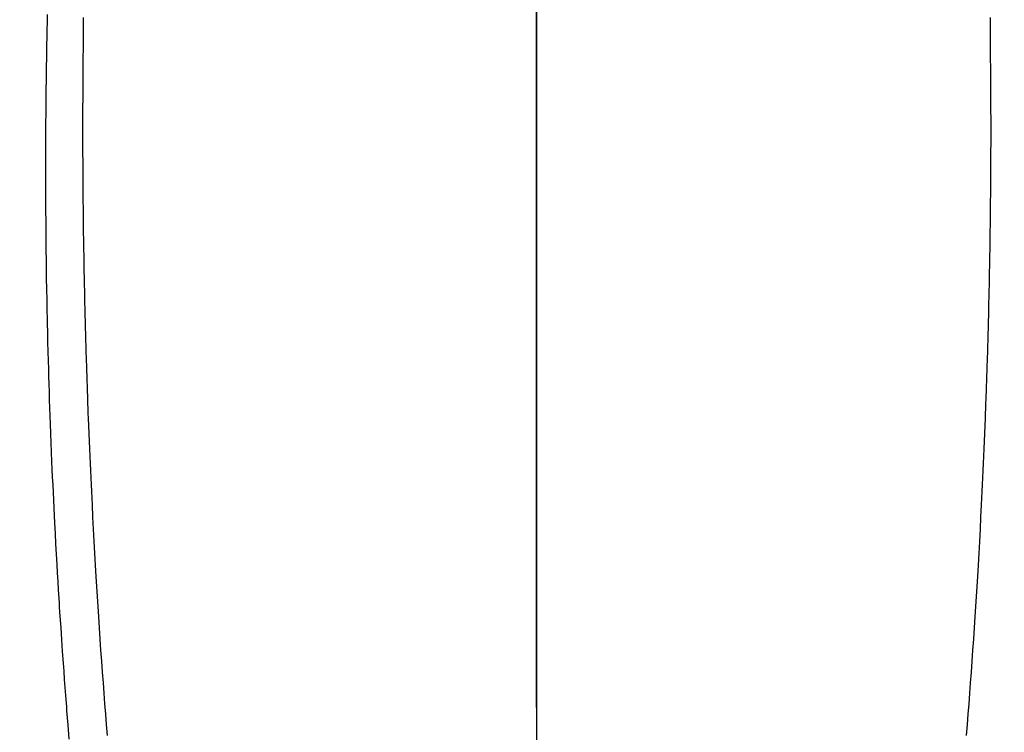
# Model space of a CAD drawing. Extents: x 163 to 26285, y 210 to 8610.
# Drawn here: x 15260 to 15286, y 7171 to 7190 of the extents above; entities that cross this region are included whole.
import ezdxf

# ---------------------------------------------------------------- set-up
doc = ezdxf.new("R2010")
doc.units = 0
doc.header["$LTSCALE"] = 50
doc.header["$MEASUREMENT"] = 0
doc.linetypes.add('CENTER', pattern=[2, 1.25, -0.25, 0.25, -0.25])
doc.linetypes.add('CENTER2', pattern=[1.125, 0.75, -0.125, 0.125, -0.125])
doc.layers.get('0').update_dxf_attribs({"linetype": 'CONTINUOUS'})
for name, color, linetype in [('150-機器', 8, 'CONTINUOUS'), ('160-文字', 254, 'CONTINUOUS'), ('166-寸法B', 11, 'CONTINUOUS')]:
    doc.layers.add(name, color=color, linetype=linetype)
doc.styles.add('KH001', font='txt')
doc.dimstyles.new('KH1xx030', dxfattribs={"dimscale": 30, "dimtxt": 2, "dimasz": 0.6, "dimexe": 0.3, "dimexo": 1.2, "dimgap": 0.5, "dimtad": 3, "dimdec": 1, "dimdsep": 46, "dimlunit": 6, "dimtxsty": 'KH001', "dimblk": 'DOT', "dimcen": 1, "dimdle": 1, "dimclrd": 256, "dimclre": 256, "dimclrt": 256, "dimadec": 0, "dimazin": 0, "dimtfac": 1, "dimtdec": 1, "dimtix": 1, "dimtmove": 2, "dimatfit": 3, "dimldrblk": 'CLOSEDBLANK', "dimfxl": 1, "dimtolj": 1, "dimtzin": 0, "dimlwd": -1, "dimlwe": -1, "dimarcsym": 0})

# ---------------------------------------------------------------- blocks, each defined once
blk = doc.blocks.new('_ClosedBlank')
at = {"color": 0, "linetype": 'ByBlock', "lineweight": -2}
for p, q in [((-1, 0.1667), (0, 0)), ((-1, 0.1667), (-1, -0.1667)), ((0, 0), (-1, -0.1667))]:
    blk.add_line(p, q, dxfattribs=at)
blk = doc.blocks.new('_Dot')
at = {"color": 0, "linetype": 'ByBlock', "lineweight": -2}
blk.add_line((-0.5, 0), (-1, 0), dxfattribs=at)
at = {"color": 0, "linetype": 'ByBlock', "const_width": 0.5}
blk.add_lwpolyline([(-0.25, 0, 1), (0.25, 0, 1)], format="xyb", close=True, dxfattribs=at)

msp = doc.modelspace()

# ---------------------------------------------------------------- linework, layer by layer
at = {"layer": '150-機器', "color": 161, "linetype": 'CENTER2'}
msp.add_line((15273.732, 7374.139), (15273.732, 6882.697), dxfattribs=at)
at = {"layer": '150-機器', "color": 13, "linetype": 'Continuous'}
for points in [[(15260.716, 7190.125), (15260.713, 7189.922), (15260.709, 7189.719), (15260.705, 7189.516), (15260.702, 7189.327), (15260.698, 7189.139), (15260.695, 7188.951), (15260.692, 7188.763), (15260.69, 7188.619), (15260.688, 7188.476), (15260.686, 7188.332), (15260.684, 7188.188), (15260.683, 7188.105), (15260.683, 7188.022), (15260.682, 7187.938), (15260.681, 7187.855), (15260.679, 7187.662), (15260.677, 7187.469), (15260.675, 7187.275), (15260.674, 7187.082), (15260.674, 7186.998), (15260.674, 7186.915), (15260.673, 7186.831), (15260.673, 7186.747), (15260.673, 7186.602), (15260.672, 7186.458), (15260.672, 7186.313), (15260.671, 7186.169), (15260.671, 7186.039), (15260.671, 7185.909), (15260.672, 7185.78), (15260.672, 7185.65), (15260.673, 7185.459), (15260.673, 7185.268), (15260.674, 7185.077), (15260.675, 7184.886), (15260.677, 7184.645), (15260.678, 7184.403), (15260.681, 7184.162), (15260.683, 7183.921), (15260.684, 7183.863), (15260.685, 7183.806), (15260.685, 7183.749), (15260.686, 7183.691), (15260.69, 7183.401), (15260.694, 7183.111), (15260.699, 7182.821), (15260.704, 7182.531), (15260.707, 7182.376), (15260.71, 7182.222), (15260.714, 7182.067), (15260.717, 7181.912), (15260.723, 7181.661), (15260.729, 7181.41), (15260.735, 7181.159), (15260.742, 7180.908), (15260.748, 7180.703), (15260.754, 7180.499), (15260.76, 7180.295), (15260.767, 7180.091), (15260.774, 7179.876), (15260.782, 7179.661), (15260.789, 7179.446), (15260.797, 7179.231), (15260.806, 7178.98), (15260.816, 7178.73), (15260.825, 7178.479), (15260.836, 7178.229), (15260.845, 7178.024), (15260.854, 7177.82), (15260.863, 7177.616), (15260.873, 7177.412), (15260.882, 7177.207), (15260.892, 7177.003), (15260.902, 7176.798), (15260.913, 7176.594), (15260.927, 7176.319), (15260.941, 7176.043), (15260.956, 7175.768), (15260.971, 7175.493), (15260.984, 7175.267), (15260.998, 7175.041), (15261.011, 7174.815), (15261.025, 7174.589), (15261.033, 7174.471), (15261.04, 7174.353), (15261.048, 7174.236), (15261.055, 7174.118), (15261.076, 7173.805), (15261.096, 7173.492), (15261.118, 7173.179), (15261.14, 7172.866), (15261.156, 7172.65), (15261.171, 7172.435), (15261.188, 7172.22), (15261.204, 7172.004), (15261.211, 7171.903), (15261.219, 7171.802), (15261.227, 7171.701), (15261.235, 7171.6), (15261.264, 7171.222), (15261.295, 7170.844)], [(15261.672, 7190.051), (15261.672, 7189.859), (15261.672, 7189.667), (15261.672, 7189.625), (15261.672, 7189.583), (15261.672, 7189.54), (15261.672, 7189.498), (15261.671, 7189.231), (15261.669, 7188.964), (15261.667, 7188.697), (15261.665, 7188.43), (15261.663, 7188.285), (15261.662, 7188.14), (15261.661, 7187.996), (15261.661, 7187.851), (15261.66, 7187.696), (15261.66, 7187.54), (15261.66, 7187.384), (15261.66, 7187.229), (15261.659, 7187.086), (15261.659, 7186.944), (15261.659, 7186.801), (15261.66, 7186.658), (15261.66, 7186.526), (15261.66, 7186.394), (15261.661, 7186.261), (15261.662, 7186.129), (15261.662, 7186.02), (15261.663, 7185.911), (15261.664, 7185.803), (15261.665, 7185.694), (15261.666, 7185.516), (15261.667, 7185.338), (15261.669, 7185.16), (15261.671, 7184.982), (15261.673, 7184.766), (15261.675, 7184.55), (15261.678, 7184.335), (15261.682, 7184.119), (15261.685, 7183.903), (15261.689, 7183.687), (15261.693, 7183.471), (15261.696, 7183.254), (15261.698, 7183.174), (15261.699, 7183.094), (15261.701, 7183.013), (15261.702, 7182.933), (15261.706, 7182.774), (15261.709, 7182.615), (15261.713, 7182.456), (15261.716, 7182.297), (15261.721, 7182.129), (15261.725, 7181.961), (15261.73, 7181.793), (15261.734, 7181.625), (15261.739, 7181.465), (15261.743, 7181.305), (15261.748, 7181.145), (15261.752, 7180.985), (15261.761, 7180.715), (15261.77, 7180.444), (15261.779, 7180.173), (15261.788, 7179.902), (15261.793, 7179.773), (15261.798, 7179.643), (15261.802, 7179.514), (15261.807, 7179.385), (15261.815, 7179.18), (15261.824, 7178.976), (15261.832, 7178.772), (15261.841, 7178.568), (15261.849, 7178.375), (15261.858, 7178.183), (15261.866, 7177.99), (15261.875, 7177.798), (15261.883, 7177.617), (15261.892, 7177.437), (15261.901, 7177.256), (15261.91, 7177.076), (15261.926, 7176.753), (15261.943, 7176.431), (15261.96, 7176.109), (15261.978, 7175.786), (15261.987, 7175.632), (15261.995, 7175.478), (15262.004, 7175.325), (15262.014, 7175.171), (15262.03, 7174.905), (15262.046, 7174.64), (15262.063, 7174.375), (15262.079, 7174.11), (15262.089, 7173.958), (15262.099, 7173.807), (15262.109, 7173.656), (15262.119, 7173.504), (15262.139, 7173.213), (15262.16, 7172.921), (15262.181, 7172.63), (15262.202, 7172.338), (15262.223, 7172.063), (15262.243, 7171.787), (15262.264, 7171.511), (15262.286, 7171.235), (15262.31, 7170.938)], [(15285.793, 7190.051), (15285.794, 7189.859), (15285.794, 7189.667), (15285.794, 7189.625), (15285.794, 7189.582), (15285.794, 7189.54), (15285.794, 7189.497), (15285.795, 7189.23), (15285.796, 7188.963), (15285.798, 7188.696), (15285.801, 7188.429), (15285.802, 7188.285), (15285.803, 7188.14), (15285.804, 7187.995), (15285.805, 7187.851), (15285.805, 7187.695), (15285.805, 7187.54), (15285.806, 7187.384), (15285.806, 7187.228), (15285.806, 7187.086), (15285.806, 7186.943), (15285.806, 7186.801), (15285.806, 7186.658), (15285.805, 7186.526), (15285.805, 7186.393), (15285.804, 7186.261), (15285.804, 7186.128), (15285.803, 7186.02), (15285.802, 7185.911), (15285.801, 7185.802), (15285.801, 7185.694), (15285.799, 7185.516), (15285.798, 7185.338), (15285.796, 7185.159), (15285.795, 7184.981), (15285.792, 7184.766), (15285.79, 7184.55), (15285.787, 7184.334), (15285.784, 7184.119), (15285.78, 7183.903), (15285.776, 7183.686), (15285.773, 7183.47), (15285.769, 7183.254), (15285.767, 7183.174), (15285.766, 7183.093), (15285.764, 7183.013), (15285.763, 7182.933), (15285.759, 7182.774), (15285.756, 7182.615), (15285.752, 7182.456), (15285.749, 7182.297), (15285.744, 7182.129), (15285.74, 7181.96), (15285.735, 7181.792), (15285.731, 7181.624), (15285.726, 7181.465), (15285.722, 7181.305), (15285.717, 7181.145), (15285.713, 7180.985), (15285.704, 7180.714), (15285.696, 7180.443), (15285.686, 7180.173), (15285.677, 7179.902), (15285.672, 7179.773), (15285.668, 7179.643), (15285.663, 7179.514), (15285.658, 7179.384), (15285.65, 7179.18), (15285.641, 7178.976), (15285.633, 7178.772), (15285.624, 7178.567), (15285.616, 7178.375), (15285.607, 7178.182), (15285.599, 7177.99), (15285.59, 7177.798), (15285.582, 7177.617), (15285.573, 7177.436), (15285.564, 7177.256), (15285.555, 7177.075), (15285.539, 7176.753), (15285.522, 7176.431), (15285.505, 7176.108), (15285.487, 7175.786), (15285.478, 7175.632), (15285.469, 7175.478), (15285.46, 7175.324), (15285.451, 7175.171), (15285.435, 7174.905), (15285.419, 7174.64), (15285.402, 7174.375), (15285.385, 7174.109), (15285.376, 7173.958), (15285.366, 7173.807), (15285.356, 7173.655), (15285.346, 7173.504), (15285.325, 7173.212), (15285.305, 7172.921), (15285.284, 7172.629), (15285.263, 7172.338), (15285.242, 7172.062), (15285.222, 7171.786), (15285.2, 7171.511), (15285.179, 7171.235), (15285.155, 7170.937)]]:
    msp.add_lwpolyline(points, dxfattribs=at)
at = {"layer": '166-寸法B', "linetype": 'CENTER'}
msp.add_line((15273.718, 7330.346), (15273.718, 7171.683), dxfattribs=at)

# ---------------------------------------------------------------- leaders
at = {"layer": '160-文字', "annotation_type": 0, "has_hookline": 1, "hookline_direction": 1}
for points, text_width in [([(15721.001, 7257.903), (15757.818, 5271.032), (15739.818, 5271.032)], 1240.203), ([(16000.627, 7250.205), (16055.905, 5039), (16037.905, 5039)], 1630.051)]:
    msp.add_leader(points, dimstyle='KH1xx030', override={"dimgap": 0.5, "dimtad": 1}, dxfattribs=dict(at, text_width=text_width))
at = {"layer": '160-文字'}
msp.add_leader([(15393.732, 7237.903), (15171.302, 5510.152)], dimstyle='KH1xx030', override={"dimgap": 0.5, "dimtad": 1}, dxfattribs=at)

doc.saveas('drawing.dxf')
